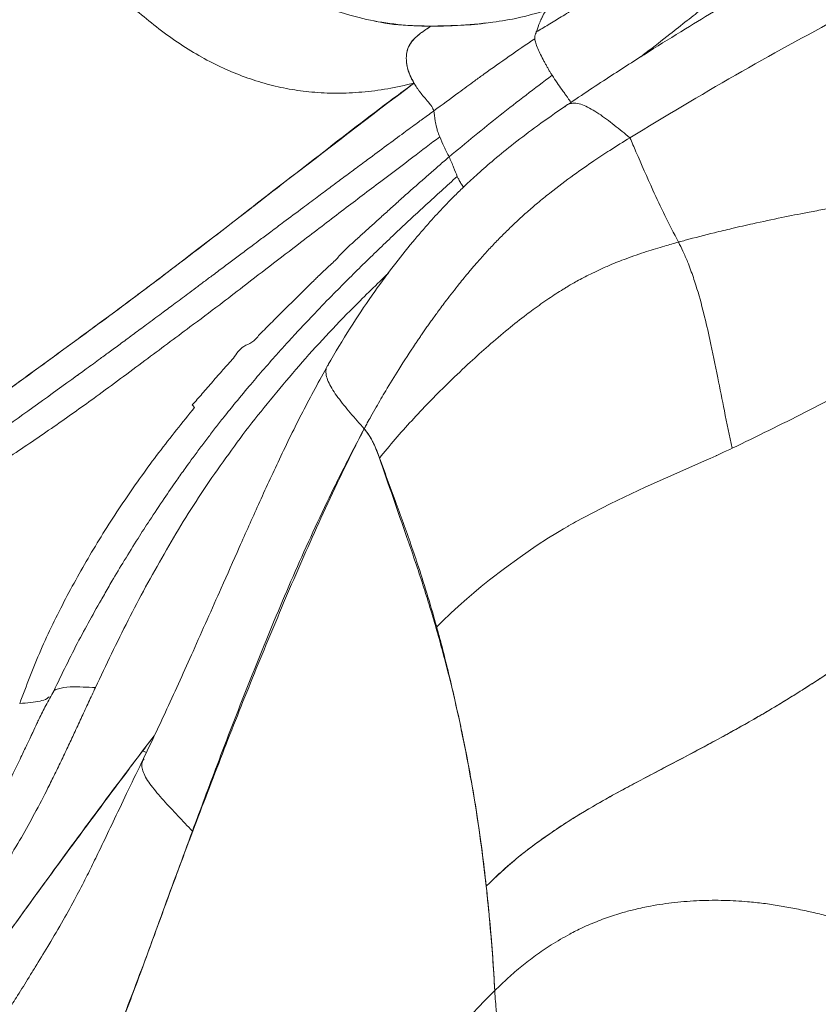
# Model space of a CAD drawing. Units: millimetres. Extents: x 0 to 420, y 0 to 297.
# Drawn here: x 311 to 320, y 227 to 238 of the extents above; entities that cross this region are included whole.
import ezdxf

# ---------------------------------------------------------------- set-up
doc = ezdxf.new("R2010")
doc.units = ezdxf.units.MM
doc.linetypes.add('SLD-Continua', pattern=[0])

msp = doc.modelspace()

# ---------------------------------------------------------------- linework, layer by layer
at = {"color": 7, "linetype": 'SLD-Continua', "lineweight": 18}
for p, q in [((315.17349, 238.19498), (315.17348, 238.19507)), ((314.96329, 237.53778), (314.9842, 237.54312)), ((314.01195, 234.36412), (314.00798, 234.35901)), ((314.41702, 233.63919), (314.41703, 233.63919)), ((311.44822, 231.71448), (311.47721, 231.76508)), ((310.73884, 230.35598), (310.7529, 230.38549)), ((312.04208, 230.1649), (311.91029, 229.99409)), ((310.83603, 227.77896), (310.84942, 227.8009)), ((315.89367, 227.28214), (315.83298, 227.22186))]:
    msp.add_line(p, q, dxfattribs=at)
at = {"color": 8, "linetype": 'SLD-Continua', "lineweight": 18}
msp.add_line((311.91029, 229.99409), (311.95284, 229.97625), dxfattribs=at)
at = {"color": 7, "linetype": 'SLD-Continua', "lineweight": 18, "flags": 128}
msp.add_lwpolyline([(318.58012, 233.41871), (318.58011, 233.4187), (318.5801, 233.4187), (318.5801, 233.4187), (318.5801, 233.4187), (318.5801, 233.4187), (318.5801, 233.4187), (318.58011, 233.4187), (318.58011, 233.4187), (318.58011, 233.4187), (318.58011, 233.4187), (318.58011, 233.4187), (318.55277, 233.40594), (318.51404, 233.38778), (318.48186, 233.37283), (318.46087, 233.36317), (318.43055, 233.34927), (318.40584, 233.33796), (318.40053, 233.33553), (318.39801, 233.33438), (318.3977, 233.33424), (318.39755, 233.33417), (318.39752, 233.33416), (318.36304, 233.31855), (318.33057, 233.30392), (318.30015, 233.29027), (318.0564, 233.18219), (317.59428, 232.97647), (317.20013, 232.79022), (316.80772, 232.58459), (316.80769, 232.58457), (316.80769, 232.58457), (316.80769, 232.58457), (316.80769, 232.58457), (316.80769, 232.58457), (316.80771, 232.58458), (316.80771, 232.58458), (316.78595, 232.5723), (316.75441, 232.55432), (316.72953, 232.53996), (316.7247, 232.53714), (316.72249, 232.53585), (316.72144, 232.53524), (316.72093, 232.53494), (316.7208, 232.53487), (316.72077, 232.53485), (316.72076, 232.53485), (316.72076, 232.53484), (316.72076, 232.53484), (316.72073, 232.53482), (316.66994, 232.50509), (316.62429, 232.47787), (316.58379, 232.45334), (316.5029, 232.40321), (316.36213, 232.31233), (316.17966, 232.18761), (316.00318, 232.05922), (315.83429, 231.92887), (315.74198, 231.85447), (315.65548, 231.7827), (315.57713, 231.71568), (315.48203, 231.63149), (315.39782, 231.55409), (315.30217, 231.46241), (315.23669, 231.39699)], dxfattribs=at)
at = {"color": 7, "linetype": 'SLD-Continua', "lineweight": 18}
for points, knots in [([(316.37706, 246.95749), (316.22087, 246.87998), (315.90847, 246.72495), (315.44594, 246.44749), (314.98972, 246.14012), (314.54865, 245.8028), (314.13065, 245.4412), (313.73435, 245.05221), (313.36311, 244.63247), (313.04343, 244.21001), (312.77738, 243.79832), (312.55699, 243.39863), (312.36963, 242.98677), (312.22673, 242.58617), (312.12755, 242.20577), (312.06641, 241.84407), (312.04158, 241.48434), (312.05144, 241.14297), (312.0898, 240.82529), (312.15151, 240.52915), (312.23737, 240.24354), (312.35176, 239.95699), (312.49679, 239.67531), (312.67654, 239.40077), (312.88448, 239.14847), (313.12252, 238.91797), (313.38873, 238.71402), (313.68517, 238.53733), (314.00789, 238.39297), (314.34943, 238.28621), (314.70368, 238.21825), (315.07108, 238.19023), (315.45981, 238.19626), (315.83077, 238.22979), (316.17059, 238.28504), (316.37118, 238.34215), (316.47185, 238.37081)], [0, 0, 0, 0, 0.03428386, 0.06857129, 0.1038465, 0.13911927, 0.17342624, 0.20772742, 0.24337622, 0.27902142, 0.30851345, 0.33800369, 0.3685818, 0.3991564, 0.42534021, 0.45152175, 0.47862858, 0.50574015, 0.5298495, 0.55396059, 0.57858486, 0.60321013, 0.63134144, 0.65947273, 0.68832694, 0.71718129, 0.74700685, 0.77683201, 0.80755848, 0.83828199, 0.86738569, 0.89648528, 0.92659599, 0.95670347, 0.9782705, 1, 1, 1, 1]), ([(314.98005, 237.55013), (314.88069, 237.52733), (314.68208, 237.48174), (314.38975, 237.44488), (314.10256, 237.43179), (313.82809, 237.4445), (313.56535, 237.48026), (313.3132, 237.53719), (313.06433, 237.61631), (312.81765, 237.71817), (312.57289, 237.84324), (312.32977, 237.99196), (312.09478, 238.15989), (311.90598, 238.31395), (311.77434, 238.43087), (311.69253, 238.50692), (311.62543, 238.57174), (311.55984, 238.63769), (311.43502, 238.76853), (311.26033, 238.97194), (311.05505, 239.26493), (310.88168, 239.5811), (310.74723, 239.92548), (310.65249, 240.297), (310.59639, 240.68936), (310.57654, 241.09822), (310.58991, 241.5191), (310.63461, 241.94874), (310.70913, 242.38177), (310.81474, 242.81289), (310.95212, 243.23973), (311.12102, 243.65685), (311.32451, 244.0647), (311.55896, 244.46), (311.82427, 244.84721), (312.1172, 245.22906), (312.33061, 245.47662), (312.43924, 245.60264)], [0, 0, 0, 0, 0.0252109, 0.05039933, 0.07574998, 0.1014434, 0.12560739, 0.15040804, 0.17596218, 0.20237591, 0.23005463, 0.25884585, 0.28882626, 0.31781004, 0.33275295, 0.34206487, 0.35150942, 0.36084537, 0.37001719, 0.40572414, 0.44065344, 0.47501833, 0.50951164, 0.54427277, 0.57936814, 0.61431784, 0.64971372, 0.68538791, 0.72092278, 0.75622905, 0.79108264, 0.82588101, 0.85980666, 0.8943002, 0.92857944, 0.96364436, 1, 1, 1, 1]), ([(321.23888, 240.06881), (321.10137, 239.98504), (320.83876, 239.82506), (320.47034, 239.60419), (320.15779, 239.41821), (319.91125, 239.27231), (319.73135, 239.16613), (319.61775, 239.09918), (319.54283, 239.05506), (319.47573, 239.01554), (319.36742, 238.95176), (319.20716, 238.85732), (318.98611, 238.72669), (318.71649, 238.56643), (318.39884, 238.37584), (318.03395, 238.15382), (317.62317, 237.89841), (317.16758, 237.60791), (316.85274, 237.39697), (316.68744, 237.28621)], [0, 0, 0, 0, 0.09156211, 0.17485559, 0.24362067, 0.29780998, 0.33738829, 0.36233114, 0.37289346, 0.38726329, 0.40629993, 0.4436139, 0.49144946, 0.54981762, 0.61872815, 0.69818969, 0.7882106, 0.88880446, 1, 1, 1, 1]), ([(322.2305, 239.61103), (322.02822, 239.49891), (321.75434, 239.34711), (320.94728, 238.90824), (319.94245, 238.37353), (318.61348, 237.64987), (317.81999, 237.17162), (317.42287, 236.93226)], [0, 0, 0, 0, 0.1249022, 0.16911337, 0.49995902, 0.74974158, 1, 1, 1, 1]), ([(316.36421, 238.12943), (316.36559, 238.13349), (316.37702, 238.16712), (316.3917, 238.21392), (316.41258, 238.25893), (316.41849, 238.27156), (316.42011, 238.27499), (316.4206, 238.27604), (316.42382, 238.28282), (316.42905, 238.29358), (316.43452, 238.30484), (316.43735, 238.31061), (316.44947, 238.33548), (316.4608, 238.35339), (316.47183, 238.37083)], [0, 0, 0, 0, 0.048769816, 0.403367967, 0.510029677, 0.538724096, 0.546871937, 0.549393411, 0.550879363, 0.625024855, 0.676145392, 0.691267376, 0.699410172, 1, 1, 1, 1]), ([(315.17348, 238.19507), (315.10271, 238.19631), (314.89026, 238.20002), (314.67183, 238.21855), (314.53369, 238.25371), (314.52435, 238.25609)], [0, 0, 0, 0, 0.31773134, 0.95387097, 1, 1, 1, 1]), ([(315.79515, 238.2306), (315.79042, 238.22978), (315.68079, 238.21077), (315.47129, 238.20269), (315.2729, 238.19762), (315.17348, 238.19508)], [0, 0, 0, 0, 0.02200611, 0.509862, 1, 1, 1, 1]), ([(315.17348, 238.19508), (315.1334, 238.16928), (315.06659, 238.12628), (314.9747, 238.049), (314.91781, 237.9712), (314.89208, 237.87977), (314.89208, 237.77615), (314.92014, 237.6559), (314.96288, 237.58073), (314.98425, 237.54315)], [0, 0, 0, 0, 0.207367978, 0.345744313, 0.483604843, 0.594539524, 0.705639877, 0.852814488, 1, 1, 1, 1]), ([(314.98005, 237.55013), (314.95157, 237.60547), (314.90873, 237.68871), (314.89081, 237.81051), (314.89513, 237.90226), (314.92749, 237.98569), (314.98981, 238.06483), (315.07932, 238.13374), (315.14208, 238.17462), (315.17348, 238.19507)], [0, 0, 0, 0, 0.21018113, 0.31611482, 0.42190509, 0.54384259, 0.66617903, 0.83300537, 1, 1, 1, 1]), ([(316.36421, 238.12943), (316.36323, 238.1261), (316.35909, 238.11213), (316.35211, 238.09673), (316.34621, 238.07721), (316.34644, 238.06109), (316.34656, 238.05281)], [0, 0, 0, 0, 0.11218853, 0.47115969, 0.72846345, 1, 1, 1, 1]), ([(316.34656, 238.05281), (316.15375, 237.92066), (315.92639, 237.76484), (315.64183, 237.55704), (315.4532, 237.41841), (315.29823, 237.30475), (315.20387, 237.23553)], [0, 0, 0, 0, 0.50141752, 0.59125384, 0.75109184, 1, 1, 1, 1]), ([(316.5429, 237.63843), (316.53694, 237.64792), (316.52485, 237.66714), (316.50651, 237.6981), (316.48792, 237.7305), (316.46925, 237.76404), (316.42958, 237.83717), (316.38609, 237.92276), (316.35344, 238.00779), (316.34889, 238.03761), (316.34656, 238.05281)], [0, 0, 0, 0, 0.065948208, 0.133553848, 0.202670385, 0.273140333, 0.344812622, 0.662266947, 0.827936187, 1, 1, 1, 1]), ([(309.23334, 233.23829), (309.304, 233.29046), (309.65727, 233.55131), (310.58325, 234.22145), (311.94367, 235.20702), (313.48567, 236.41111), (314.48187, 237.17042), (314.98005, 237.55013)], [0, 0, 0, 0, 0.036840871, 0.184206851, 0.478949536, 0.739431891, 1, 1, 1, 1]), ([(314.96329, 237.53777), (314.89216, 237.48493), (314.53647, 237.22073), (313.90608, 236.73217), (313.06733, 236.08181), (312.36838, 235.54074), (311.66314, 235.01021), (310.95017, 234.48818), (310.23558, 233.96666), (309.6589, 233.55683), (309.37519, 233.34446), (309.23334, 233.23829)], [0, 0, 0, 0, 0.0369606, 0.18480872, 0.33265221, 0.4804944, 0.55441748, 0.70225964, 0.851121, 0.92556584, 1, 1, 1, 1]), ([(315.03424, 237.4672), (315.0342, 237.46725), (315.03388, 237.4677), (315.03277, 237.46924), (315.02868, 237.47495), (315.02485, 237.48039), (315.02173, 237.48491), (315.02143, 237.48535), (315.02035, 237.48692), (315.0163, 237.49286), (315.00419, 237.51102), (314.99264, 237.52956), (314.9842, 237.54312)], [0, 0, 0, 0, 0.002175865, 0.019491222, 0.067719844, 0.249992608, 0.250651061, 0.255402975, 0.268215492, 0.316021107, 0.500001128, 1, 1, 1, 1]), ([(315.37722, 236.71514), (315.56857, 236.87393), (315.95145, 237.19167), (316.34569, 237.48946), (316.5429, 237.63843)], [0, 0, 0, 0, 0.499754776, 1, 1, 1, 1]), ([(315.20387, 237.23553), (315.19763, 237.2516), (315.18826, 237.27572), (315.16592, 237.30701), (315.15263, 237.32387), (315.14536, 237.33268), (315.14339, 237.33505), (315.14281, 237.33574), (315.12751, 237.35404), (315.09742, 237.38757), (315.06007, 237.43264), (315.04082, 237.45822), (315.03596, 237.46485), (315.0347, 237.46656), (315.03437, 237.46702), (315.03428, 237.46715), (315.03425, 237.46719), (315.03424, 237.4672)], [0, 0, 0, 0, 0.2525919, 0.37908527, 0.47143084, 0.49565029, 0.50228824, 0.50424076, 0.50528264, 0.75524124, 0.93833032, 0.98410112, 0.99576885, 0.99881299, 0.99963857, 0.9998773, 1, 1, 1, 1]), ([(316.68635, 237.28532), (316.58306, 237.21364), (316.39044, 237.07997), (316.12323, 236.87854), (315.89778, 236.69587), (315.71224, 236.53425), (315.5645, 236.39728), (315.43918, 236.27488), (315.30698, 236.13991), (315.14663, 235.96636), (314.95226, 235.7397), (314.73294, 235.46333), (314.49524, 235.13743), (314.2462, 234.76709), (314.09051, 234.50244), (314.00971, 234.3651)], [0, 0, 0, 0, 0.098759772, 0.184156715, 0.257226282, 0.318538922, 0.368271157, 0.406824366, 0.447976779, 0.507757119, 0.580885285, 0.667630759, 0.767621378, 0.87940659, 1, 1, 1, 1]), ([(315.27133, 236.9422), (315.26298, 236.96374), (315.24818, 237.00191), (315.23085, 237.06172), (315.21439, 237.15022), (315.20815, 237.20081), (315.20387, 237.23553)], [0, 0, 0, 0, 0.164231122, 0.291062564, 0.513451106, 1, 1, 1, 1]), ([(315.27133, 236.94219), (315.16932, 236.86501), (314.9468, 236.69664), (314.5851, 236.42317), (314.17663, 236.11323), (313.65673, 235.71604), (313.18855, 235.35661), (312.75891, 235.0231), (312.38794, 234.74839), (311.92292, 234.40082), (311.42261, 234.02891), (310.92666, 233.67371), (310.46099, 233.35762), (309.97646, 233.04419), (309.65501, 232.84349), (309.48788, 232.73914)], [0, 0, 0, 0, 0.05348544, 0.11666527, 0.18953735, 0.26784556, 0.39025594, 0.43653861, 0.49534218, 0.58402919, 0.68004005, 0.7566275, 0.84002143, 0.91682473, 1, 1, 1, 1]), ([(317.42287, 236.93226), (317.3474, 236.885), (317.21156, 236.79992), (317.0002, 236.66057), (316.77212, 236.50224), (316.55918, 236.3418), (316.38373, 236.19855), (316.2662, 236.09733), (316.168, 236.00866), (316.07178, 235.91819), (315.99044, 235.83828), (315.90137, 235.74739), (315.81814, 235.65926), (315.73955, 235.5721), (315.6687, 235.49113), (315.59043, 235.39931), (315.47841, 235.2625), (315.35966, 235.11002), (315.2673, 234.98603), (315.21068, 234.90818), (315.17628, 234.86029), (315.14325, 234.81377), (315.11158, 234.76866), (315.08125, 234.725), (315.05224, 234.68282), (315.02455, 234.64215), (314.9412, 234.51863), (314.81764, 234.32843), (314.67055, 234.08824), (314.56725, 233.91113), (314.49862, 233.78923), (314.45717, 233.71388), (314.43293, 233.6691), (314.42166, 233.6481), (314.41835, 233.64194), (314.41733, 233.64002), (314.41697, 233.63935)], [0, 0, 0, 0, 0.06245288, 0.11240949, 0.17568368, 0.25314312, 0.29256549, 0.32678139, 0.35581068, 0.37960602, 0.41329319, 0.43016262, 0.46235517, 0.49190466, 0.50611229, 0.53193039, 0.56988311, 0.62037566, 0.65692126, 0.67009203, 0.68286512, 0.69523437, 0.70719436, 0.71874044, 0.72986864, 0.74057564, 0.75085866, 0.82722964, 0.88933375, 0.93721146, 0.96403277, 0.98331293, 0.99525441, 0.99852081, 0.99948613, 1, 1, 1, 1]), ([(315.37722, 236.71514), (315.3578, 236.75337), (315.31897, 236.82982), (315.28721, 236.90474), (315.27133, 236.9422)], [0, 0, 0, 0, 0.500033101, 1, 1, 1, 1]), ([(317.42287, 236.93226), (317.44571, 236.87954), (317.53095, 236.68278), (317.65678, 236.3916), (317.81617, 236.05157), (317.92023, 235.85124), (317.97249, 235.75064)], [0, 0, 0, 0, 0.136707305, 0.510183009, 0.754019733, 1, 1, 1, 1]), ([(312.47164, 233.90784), (312.50953, 233.95086), (312.58718, 234.03902), (312.7023, 234.17197), (312.81834, 234.30829), (312.94027, 234.43249), (313.02604, 234.57436), (313.15673, 234.60818), (313.22642, 234.70274), (313.30563, 234.77703), (313.37743, 234.8506), (313.44963, 234.92253), (313.55761, 235.03039), (313.6522, 235.12408), (313.73352, 235.20421), (313.76571, 235.23587), (313.80655, 235.27599), (313.84255, 235.31131), (313.87085, 235.33904), (313.91479, 235.38176), (313.9906, 235.45469), (314.09892, 235.54905), (314.18529, 235.65604), (314.2877, 235.74251), (314.38973, 235.83734), (314.49726, 235.93427), (314.60478, 236.0308), (314.70924, 236.12677), (314.82007, 236.22554), (314.93027, 236.32521), (315.04416, 236.42481), (315.15411, 236.52103), (315.26518, 236.61818), (315.33987, 236.68281), (315.37723, 236.71514)], [0, 0, 0, 0, 0.04265301, 0.08741867, 0.13120486, 0.17520512, 0.21878589, 0.24528778, 0.27559185, 0.30113504, 0.32634438, 0.35134859, 0.37649201, 0.43908962, 0.44970287, 0.46081885, 0.47243765, 0.49198438, 0.49807121, 0.50170015, 0.53723806, 0.57580949, 0.60737478, 0.63885362, 0.67440619, 0.71035186, 0.74576263, 0.78115864, 0.81510758, 0.85544778, 0.89091588, 0.92694338, 0.96346133, 1, 1, 1, 1]), ([(315.46997, 236.4944), (315.45727, 236.52657), (315.43285, 236.58838), (315.39526, 236.67405), (315.37722, 236.71514)], [0, 0, 0, 0, 0.52035723, 1, 1, 1, 1]), ([(317.97249, 235.75064), (317.97533, 235.75142), (318.00087, 235.75848), (318.13616, 235.79554), (318.33497, 235.84697), (318.59041, 235.90856), (318.8442, 235.96638), (319.12829, 236.02669), (319.39114, 236.07881), (319.61279, 236.12083), (319.84519, 236.16355), (320.04613, 236.19919), (320.20538, 236.22696), (320.28312, 236.24043), (320.36084, 236.25383), (320.43856, 236.26718), (320.51625, 236.28049), (320.59394, 236.29377), (320.66494, 236.30591), (320.73598, 236.31803), (320.81691, 236.33182), (320.92426, 236.35016), (321.06113, 236.37367), (321.23955, 236.40462), (321.43748, 236.43962), (321.65739, 236.47956), (321.86524, 236.51921), (322.08629, 236.56337), (322.2297, 236.59355), (322.30793, 236.61002)], [0, 0, 0, 0, 0.001997128, 0.017995137, 0.095274942, 0.141568124, 0.196752017, 0.272440477, 0.339300044, 0.379187112, 0.42597373, 0.500057882, 0.517927669, 0.535787457, 0.553636975, 0.571475973, 0.589304231, 0.607121558, 0.624927796, 0.638141876, 0.655965678, 0.68055823, 0.711901668, 0.749973998, 0.8030674, 0.84777529, 0.900980078, 0.945976705, 1, 1, 1, 1]), ([(314.59071, 233.30764), (314.59142, 233.30853), (314.59798, 233.31669), (314.66204, 233.39691), (314.78787, 233.54635), (314.9769, 233.75683), (315.17399, 233.96442), (315.38649, 234.17645), (315.60309, 234.38166), (315.82457, 234.58095), (316.03652, 234.76122), (316.20716, 234.89676), (316.33257, 234.99063), (316.41632, 235.05115), (316.50193, 235.11046), (316.58567, 235.16588), (316.65421, 235.20919), (316.71277, 235.24482), (316.76475, 235.27546), (316.82672, 235.31063), (316.89879, 235.34967), (316.98123, 235.39194), (317.08113, 235.43993), (317.21432, 235.49898), (317.39394, 235.57016), (317.60045, 235.64121), (317.79879, 235.70196), (317.91976, 235.73586), (317.97249, 235.75064)], [0, 0, 0, 0, 0.00087919, 0.00805885, 0.07873591, 0.14845669, 0.21804261, 0.28846241, 0.36612057, 0.43216988, 0.5002326, 0.56207393, 0.58415736, 0.60878453, 0.63340253, 0.65578563, 0.67763173, 0.68885602, 0.7026045, 0.71881408, 0.73743951, 0.75846804, 0.78193534, 0.81297062, 0.85783374, 0.91391229, 0.96247148, 1, 1, 1, 1]), ([(317.9725, 235.75063), (317.98959, 235.71719), (318.02551, 235.64691), (318.07088, 235.54069), (318.1201, 235.41259), (318.18474, 235.22123), (318.25787, 234.95613), (318.33919, 234.60474), (318.41447, 234.23669), (318.4934, 233.8254), (318.55, 233.55996), (318.58012, 233.41871)], [0, 0, 0, 0, 0.05628592, 0.11827523, 0.16154922, 0.24176909, 0.38058311, 0.50198133, 0.67734978, 0.82831024, 1, 1, 1, 1]), ([(318.58012, 233.41871), (318.85675, 233.55257), (319.40933, 233.81994), (320.22023, 234.2561), (321.01761, 234.7069), (321.54922, 235.00489), (321.81464, 235.15367)], [0, 0, 0, 0, 0.25080975, 0.50099182, 0.75085691, 1, 1, 1, 1]), ([(311.27246, 234.31692), (310.97926, 234.10399), (310.36816, 233.66018), (309.74612, 233.23036), (309.42253, 233.00677)], [0, 0, 0, 0, 0.47980063, 1, 1, 1, 1]), ([(311.27275, 234.31652), (311.24814, 234.29849), (311.21143, 234.27161), (311.17456, 234.24491), (311.16241, 234.23611)], [0, 0, 0, 0, 0.67064408, 1, 1, 1, 1]), ([(314.00676, 234.3597), (313.90956, 234.18272), (313.71402, 233.82667), (313.45876, 233.30133), (313.22354, 232.7914), (313.00795, 232.30627), (312.76211, 231.7525), (312.48983, 231.14114), (312.20003, 230.49267), (312.00932, 230.0937), (311.92029, 229.90746)], [0, 0, 0, 0, 0.1184797, 0.23835987, 0.35326489, 0.462646, 0.56607314, 0.72601232, 0.87209754, 1, 1, 1, 1]), ([(310.51939, 230.53088), (310.59572, 230.73288), (310.74822, 231.13643), (311.03281, 231.71511), (311.35018, 232.28301), (311.70333, 232.83373), (312.08478, 233.36832), (312.36047, 233.71004), (312.49678, 233.87899)], [0, 0, 0, 0, 0.16823363, 0.33609974, 0.50194786, 0.67161105, 0.8376342, 1, 1, 1, 1]), ([(312.49677, 233.879), (312.49257, 233.88381), (312.48418, 233.89345), (312.47582, 233.90304), (312.47164, 233.90784)], [0, 0, 0, 0, 0.500078234, 1, 1, 1, 1]), ([(313.1102, 233.66239), (312.93715, 233.42712), (312.59122, 232.95681), (312.14468, 232.22181), (311.73866, 231.47373), (311.49726, 230.96591), (311.37626, 230.71138)], [0, 0, 0, 0, 0.249393791, 0.498534596, 0.748652037, 1, 1, 1, 1]), ([(314.41697, 233.63935), (314.37766, 233.56505), (314.25966, 233.342), (314.07315, 232.97042), (313.86104, 232.5251), (313.65992, 232.08019), (313.46777, 231.63517), (313.22101, 231.04056), (312.98466, 230.44168), (312.71745, 229.74184), (312.56642, 229.33663), (312.47321, 229.08658)], [0, 0, 0, 0, 0.04943963, 0.14840175, 0.24737298, 0.34625454, 0.44513191, 0.54400664, 0.74176265, 0.84063989, 1, 1, 1, 1]), ([(314.41702, 233.63919), (314.37862, 233.56435), (314.26339, 233.33981), (314.08181, 232.96522), (313.81365, 232.38089), (313.50212, 231.66695), (313.15088, 230.8202), (312.81192, 229.96554), (312.58836, 229.37795), (312.4765, 229.08395)], [0, 0, 0, 0, 0.049321427, 0.147980737, 0.246794418, 0.43493545, 0.623272028, 0.811507023, 1, 1, 1, 1]), ([(314.41697, 233.63935), (314.43667, 233.61467), (314.47603, 233.56534), (314.53559, 233.4546), (314.56947, 233.36426), (314.59071, 233.30764)], [0, 0, 0, 0, 0.272008819, 0.543674429, 1, 1, 1, 1]), ([(314.58972, 233.30654), (314.57567, 233.34557), (314.54635, 233.42701), (314.4904, 233.54231), (314.44171, 233.6066), (314.41702, 233.63919)], [0, 0, 0, 0, 0.31210875, 0.65125409, 1, 1, 1, 1]), ([(315.79705, 228.46294), (315.79892, 228.4648), (315.80824, 228.47414), (315.84767, 228.51325), (315.94757, 228.60911), (316.17507, 228.81018), (316.50315, 229.05624), (316.90684, 229.31147), (317.23117, 229.49494), (317.46427, 229.62008), (317.59829, 229.69118), (317.80052, 229.79783), (318.10747, 229.95826), (318.51816, 230.17846), (318.926, 230.40843), (319.22699, 230.59053), (319.40838, 230.70558), (319.46585, 230.74253), (319.50681, 230.76907), (319.56404, 230.80639), (319.62914, 230.84951), (319.74268, 230.92551), (320.08099, 231.15713), (320.59241, 231.53744), (321.22322, 232.0363), (321.79766, 232.50078), (322.37336, 232.96359), (322.7617, 233.26872), (322.95586, 233.42127)], [0, 0, 0, 0, 0.0010554, 0.005277, 0.02216499, 0.05595292, 0.12363169, 0.1760807, 0.22854496, 0.25464608, 0.26769497, 0.28074372, 0.33296421, 0.38525754, 0.43755399, 0.48976486, 0.50281349, 0.50933771, 0.51259981, 0.51912402, 0.53217267, 0.53869687, 0.56479521, 0.6692442, 0.75193125, 0.83462641, 0.91732132, 1, 1, 1, 1]), ([(322.95584, 233.42129), (322.88583, 233.36646), (322.53577, 233.09224), (322.05059, 232.70475), (321.45267, 232.22206), (320.94535, 231.81447), (320.38291, 231.37941), (319.89534, 231.02561), (319.59063, 230.82463), (319.48429, 230.75449)], [0, 0, 0, 0, 0.06083084, 0.30419452, 0.42585219, 0.58827494, 0.7506957, 0.91299215, 1, 1, 1, 1]), ([(315.22759, 231.39359), (315.20255, 231.47883), (315.12743, 231.73454), (315.01608, 232.0734), (314.87809, 232.47687), (314.74113, 232.86444), (314.64042, 233.1585), (314.58972, 233.30654)], [0, 0, 0, 0, 0.131342584, 0.394006142, 0.525322147, 0.761039471, 1, 1, 1, 1]), ([(314.59071, 233.30764), (314.61965, 233.22859), (314.67751, 233.07053), (314.76826, 232.82558), (314.88839, 232.49541), (315.01409, 232.1324), (315.14002, 231.73831), (315.20445, 231.5108), (315.23669, 231.39699)], [0, 0, 0, 0, 0.13015745, 0.26026824, 0.39112227, 0.6513207, 0.82558458, 1, 1, 1, 1]), ([(311.47709, 231.76516), (311.37926, 231.5925), (311.17523, 231.23241), (310.99734, 230.86346), (310.90475, 230.67142)], [0, 0, 0, 0, 0.47948493, 1, 1, 1, 1]), ([(315.22759, 231.39359), (315.25136, 231.30912), (315.32272, 231.05553), (315.42885, 230.63281), (315.5352, 230.15201), (315.62254, 229.69916), (315.69356, 229.27468), (315.7533, 228.85933), (315.78291, 228.59564), (315.79776, 228.46341)], [0, 0, 0, 0, 0.0815465, 0.24478985, 0.40960605, 0.55490285, 0.70113042, 0.8501203, 1, 1, 1, 1]), ([(315.23669, 231.39699), (315.23752, 231.39396), (315.24168, 231.37879), (315.25904, 231.31509), (315.3271, 231.06007), (315.43363, 230.62396), (315.55478, 230.05352), (315.65553, 229.50014), (315.7386, 228.96488), (315.7775, 228.6308), (315.79705, 228.46294)], [0, 0, 0, 0, 0.00291703, 0.01458521, 0.06126259, 0.24825973, 0.43523164, 0.62217935, 0.81015591, 1, 1, 1, 1]), ([(319.48429, 230.75449), (319.40921, 230.70651), (319.18395, 230.56253), (318.8, 230.33521), (318.33243, 230.07716), (317.86272, 229.83029), (317.39512, 229.58524), (316.93979, 229.33246), (316.51401, 229.0633), (316.12679, 228.77555), (315.90741, 228.56755), (315.79706, 228.46293)], [0, 0, 0, 0, 0.05830568, 0.17495543, 0.29202388, 0.40899739, 0.52593956, 0.64599818, 0.76599897, 0.88229873, 1, 1, 1, 1]), ([(311.37626, 230.71138), (311.35047, 230.65576), (311.29951, 230.54585), (311.2232, 230.3804), (311.14799, 230.21794), (311.07254, 230.05639), (310.9965, 229.89587), (310.91891, 229.7354), (310.81754, 229.53098), (310.69323, 229.29095), (310.53703, 229.0091), (310.37274, 228.73606), (310.17263, 228.43309), (309.93219, 228.10999), (309.6429, 227.77023), (309.3296, 227.44954), (308.99458, 227.15441), (308.6416, 226.88662), (308.3921, 226.73834), (308.26806, 226.66462)], [0, 0, 0, 0, 0.036872797, 0.072863797, 0.109468163, 0.144247261, 0.179540078, 0.215404159, 0.250152116, 0.314539146, 0.374228648, 0.437747855, 0.49823342, 0.581652134, 0.66567734, 0.74946384, 0.833637965, 0.917290669, 1, 1, 1, 1]), ([(310.90489, 230.67153), (310.87411, 230.61707), (310.81559, 230.51356), (310.76368, 230.40657), (310.73908, 230.35586)], [0, 0, 0, 0, 0.52604342, 1, 1, 1, 1]), ([(306.98419, 222.84126), (307.03129, 222.90869), (307.2669, 223.24599), (307.59097, 223.73483), (308.05222, 224.44777), (308.51391, 225.17314), (309.08197, 226.05032), (309.57645, 226.77757), (309.98047, 227.35636), (310.28731, 227.78902), (310.90861, 228.65079), (311.4896, 229.44629), (311.98179, 230.08594), (312.04134, 230.16333)], [0, 0, 0, 0, 0.02931035, 0.14661088, 0.20523501, 0.3226692, 0.44009561, 0.55736886, 0.61598987, 0.67461, 0.73322944, 0.96772329, 1, 1, 1, 1]), ([(311.91029, 229.99409), (311.85708, 229.92318), (311.591, 229.56866), (311.11315, 228.9267), (310.48312, 228.06455), (309.86353, 227.19337), (309.25862, 226.3147), (308.8739, 225.72541), (308.68155, 225.43079)], [0, 0, 0, 0, 0.04731915, 0.23659674, 0.42703163, 0.61744658, 0.80874228, 1, 1, 1, 1]), ([(311.91981, 229.90565), (311.86244, 229.78767), (311.75307, 229.5628), (311.60247, 229.24573), (311.47604, 228.98112), (311.36784, 228.75651), (311.26467, 228.54802), (311.14858, 228.32477), (311.01013, 228.07157), (310.9042, 227.89345), (310.84923, 227.80101)], [0, 0, 0, 0, 0.165339882, 0.315147328, 0.435548879, 0.52676312, 0.615700917, 0.726280182, 0.857961176, 1, 1, 1, 1]), ([(310.3626, 224.31502), (310.41135, 224.38871), (310.55789, 224.61019), (310.78369, 224.99026), (311.05398, 225.49658), (311.3169, 226.05342), (311.5718, 226.65699), (311.78752, 227.21392), (311.97511, 227.72128), (312.19547, 228.33218), (312.36208, 228.78471), (312.47322, 229.08658)], [0, 0, 0, 0, 0.04918598, 0.14784296, 0.2465188, 0.37104655, 0.4957306, 0.62036781, 0.71519275, 0.81001469, 1, 1, 1, 1]), ([(312.4765, 229.08395), (312.4473, 229.0062), (312.30127, 228.61742), (312.05104, 227.92867), (311.70992, 227.01314), (311.38008, 226.20616), (311.0491, 225.49983), (310.73115, 224.89498), (310.48537, 224.50814), (310.36264, 224.31496)], [0, 0, 0, 0, 0.04913895, 0.24571028, 0.43158734, 0.61735968, 0.74491573, 0.87261677, 1, 1, 1, 1]), ([(315.79706, 228.46293), (315.80446, 228.39181), (315.81926, 228.24958), (315.84476, 227.98122), (315.87206, 227.65886), (315.88647, 227.40774), (315.89368, 227.28214)], [0, 0, 0, 0, 0.175568829, 0.351133933, 0.675484908, 1, 1, 1, 1]), ([(315.89271, 227.30112), (315.89261, 227.30322), (315.89208, 227.31374), (315.8913, 227.32846), (315.89018, 227.3495), (315.88926, 227.36634), (315.88808, 227.38738), (315.88712, 227.40422), (315.8859, 227.42526), (315.8849, 227.4421), (315.88363, 227.46316), (315.88259, 227.48), (315.88127, 227.50107), (315.8802, 227.51792), (315.87883, 227.53899), (315.87771, 227.55586), (315.8763, 227.57695), (315.87515, 227.59382), (315.87398, 227.6107), (315.8728, 227.62759), (315.87129, 227.6487), (315.86976, 227.66984), (315.86852, 227.68675), (315.86727, 227.70367), (315.86377, 227.75024), (315.8498, 227.92847), (315.82778, 228.17265), (315.8055, 228.38844), (315.79776, 228.46341)], [0, 0, 0, 0, 0.00550471, 0.02759465, 0.03863962, 0.06072955, 0.07177452, 0.09386446, 0.10490943, 0.12699936, 0.13804433, 0.16013427, 0.17117924, 0.19326918, 0.20431414, 0.22640408, 0.23744905, 0.25953899, 0.27058395, 0.28162892, 0.30371886, 0.3258088, 0.33685377, 0.34789874, 0.36998868, 0.45834886, 0.811832, 1, 1, 1, 1]), ([(318.75327, 228.28773), (318.66612, 228.29361), (318.48829, 228.3056), (318.21219, 228.30246), (317.9791, 228.28535), (317.79313, 228.2615), (317.6442, 228.23689), (317.49319, 228.20494), (317.35787, 228.16939), (317.21917, 228.12708), (317.0652, 228.07217), (316.89559, 227.9993), (316.71639, 227.90949), (316.53851, 227.80563), (316.35873, 227.68294), (316.19619, 227.5574), (316.04184, 227.42518), (315.94329, 227.33004), (315.89367, 227.28214)], [0, 0, 0, 0, 0.08909224, 0.18179204, 0.27493258, 0.31805695, 0.36321641, 0.41990172, 0.464979, 0.49531452, 0.55600476, 0.61738886, 0.66650964, 0.74165482, 0.8081332, 0.86901631, 0.93404995, 1, 1, 1, 1]), ([(321.52763, 227.54741), (321.47842, 227.56352), (321.38318, 227.5947), (321.23111, 227.64559), (321.07678, 227.69739), (320.90442, 227.7546), (320.75535, 227.80314), (320.63283, 227.84217), (320.55778, 227.86582), (320.49409, 227.88572), (320.42015, 227.90853), (320.33072, 227.93582), (320.23784, 227.96379), (320.13247, 227.99518), (319.99122, 228.03638), (319.81645, 228.08507), (319.63314, 228.1328), (319.45975, 228.17433), (319.28702, 228.21134), (319.11133, 228.24338), (318.93395, 228.27001), (318.81347, 228.28183), (318.75327, 228.28773)], [0, 0, 0, 0, 0.0536477, 0.10381665, 0.16534017, 0.22118038, 0.29049658, 0.32654127, 0.35359399, 0.37163752, 0.39544092, 0.43356464, 0.46847699, 0.4962167, 0.54815276, 0.62235502, 0.6869534, 0.7483649, 0.81134985, 0.8743091, 0.93719958, 1, 1, 1, 1]), ([(335.28136, 228.18076), (335.26854, 228.1304), (335.20446, 227.87856), (335.07549, 227.42643), (334.91163, 226.92617), (334.73204, 226.42776), (334.57609, 226.03054), (334.36613, 225.5361), (334.14141, 225.04379), (333.89717, 224.5546), (333.63946, 224.06775), (333.37109, 223.58282), (333.03169, 223.00419), (332.67562, 222.42892), (332.36535, 221.95239), (332.04523, 221.47806), (331.71538, 221.00594), (331.30449, 220.44298), (330.87896, 219.88366), (330.43926, 219.32801), (329.98582, 218.77606), (329.59686, 218.31918), (329.19985, 217.86464), (328.79492, 217.41243), (328.29667, 216.8735), (327.78681, 216.33822), (327.26633, 215.80635), (326.73612, 215.2777), (326.19706, 214.75205), (325.65008, 214.22913), (325.09601, 213.70871), (324.62912, 213.27687), (324.25293, 212.93238), (323.8751, 212.58849), (323.49501, 212.24542), (323.01759, 211.81744), (322.63402, 211.47567), (322.15304, 211.04903), (321.67069, 210.6229), (321.18775, 210.197), (320.79826, 209.85746), (320.4063, 209.51888), (319.91077, 209.0978), (319.30436, 208.59716), (318.68364, 208.10239), (318.04525, 207.61511), (317.38588, 207.13722), (316.8182, 206.74756), (316.23603, 206.36516), (315.639, 205.99035), (315.0213, 205.62686), (314.38769, 205.27273), (313.73898, 204.92773), (312.93897, 204.5277), (312.25624, 204.20536), (311.56293, 203.89076), (310.85952, 203.58367), (310.00167, 203.22589), (309.12886, 202.88033), (308.38714, 202.60479), (307.63368, 202.3402), (307.02107, 202.13795), (306.24246, 201.89879), (305.60913, 201.71892), (304.96497, 201.55265), (304.31293, 201.39681), (303.64836, 201.25861), (302.97139, 201.14287), (302.45756, 201.06841), (301.85386, 200.99828), (301.15814, 200.9406), (300.63312, 200.92944), (300.37064, 200.92386)], [0, 0, 0, 0, 0.00429236, 0.02146305, 0.03863368, 0.04721852, 0.06438908, 0.07297391, 0.0901444, 0.10731486, 0.11589964, 0.13306965, 0.15023963, 0.16740959, 0.18457952, 0.19316427, 0.21033416, 0.22750403, 0.24467388, 0.2618437, 0.27901349, 0.29618327, 0.304768, 0.32193775, 0.33910748, 0.35627716, 0.37344679, 0.39061639, 0.40778594, 0.42495546, 0.44212495, 0.4592944, 0.4678791, 0.47646379, 0.4936332, 0.50221789, 0.51938728, 0.52797196, 0.54514134, 0.56231072, 0.57089541, 0.57948012, 0.59664975, 0.61381957, 0.63098962, 0.64816009, 0.66533083, 0.68250182, 0.69108673, 0.70825813, 0.72542983, 0.73401482, 0.75118642, 0.7683577, 0.78552869, 0.79411354, 0.81128414, 0.82845458, 0.84562544, 0.86279683, 0.87138183, 0.88855423, 0.89713937, 0.91431297, 0.92289837, 0.93148396, 0.94866303, 0.9572494, 0.96584526, 0.97444062, 0.98722161, 1, 1, 1, 1]), ([(312.0855, 222.75011), (312.14204, 222.80753), (312.31177, 222.97992), (312.57306, 223.25965), (312.95749, 223.69508), (313.39373, 224.24346), (313.88, 224.90612), (314.36378, 225.54422), (314.8532, 226.15026), (315.35998, 226.73687), (315.71569, 227.10031), (315.89367, 227.28216)], [0, 0, 0, 0, 0.035865199, 0.107666269, 0.180069082, 0.323508465, 0.467119869, 0.600093497, 0.7331269, 0.866465428, 1, 1, 1, 1]), ([(315.89367, 227.28214), (315.89388, 227.27842), (315.89468, 227.26401), (315.89657, 227.23251), (315.901, 227.16693), (315.90742, 227.08942), (315.91418, 227.02181), (315.91797, 226.98667), (315.92017, 226.967), (315.92171, 226.95362), (315.92252, 226.94677), (315.92253, 226.94664), (315.92259, 226.94615), (315.92281, 226.94429), (315.92367, 226.93697), (315.92716, 226.90789), (315.9324, 226.86687), (315.93951, 226.81541), (315.94645, 226.76807), (315.95509, 226.71288), (315.96573, 226.64963), (315.97723, 226.58644), (315.98903, 226.52597), (316.0004, 226.47095), (316.01251, 226.41551), (316.02541, 226.35967), (316.03911, 226.30345), (316.05365, 226.24691), (316.06426, 226.2077), (316.07258, 226.1778), (316.08301, 226.14094), (316.10584, 226.06413), (316.14576, 225.93976), (316.18255, 225.84239), (316.20388, 225.78594)], [0, 0, 0, 0, 0.008636863, 0.03343834, 0.072567258, 0.157988188, 0.205909257, 0.219507533, 0.23354053, 0.248008121, 0.248017019, 0.248089062, 0.248290939, 0.249057512, 0.252042088, 0.263819282, 0.310633539, 0.338055442, 0.370448472, 0.407809372, 0.450131174, 0.497404918, 0.533062393, 0.568712038, 0.604355803, 0.639998307, 0.675646981, 0.711312208, 0.747007451, 0.749506246, 0.767551582, 0.816291881, 0.893506594, 1, 1, 1, 1])]:
    msp.add_open_spline(points, degree=3, knots=knots, dxfattribs=at)
at = {"color": 8, "linetype": 'SLD-Continua', "lineweight": 18}
for points, knots in [([(320.79769, 240.8575), (320.71119, 240.74556), (320.53651, 240.51951), (320.24847, 240.19321), (319.97001, 239.90226), (319.70338, 239.642), (319.45838, 239.41438), (319.20311, 239.18738), (318.97583, 238.99263), (318.7724, 238.82276), (318.59574, 238.67775), (318.42011, 238.53574), (318.24369, 238.39486), (318.06468, 238.2532), (317.85068, 238.08512), (317.67664, 237.9493), (317.56768, 237.86432), (317.54815, 237.84909)], [0, 0, 0, 0, 0.09585417, 0.19356278, 0.29381524, 0.36760741, 0.44488237, 0.51939039, 0.59806303, 0.64685855, 0.69829402, 0.75237606, 0.79939066, 0.85079814, 0.906603, 0.98326432, 1, 1, 1, 1]), ([(318.34114, 239.53349), (318.29199, 239.49329), (318.21101, 239.42707), (318.06822, 239.31281), (317.90465, 239.1839), (317.7159, 239.0391), (317.51767, 238.89103), (317.32386, 238.75045), (317.13607, 238.61893), (316.96647, 238.50411), (316.80808, 238.40032), (316.65161, 238.30156), (316.50311, 238.21092), (316.40919, 238.15582), (316.36421, 238.12943)], [0, 0, 0, 0, 0.07681257, 0.12656755, 0.22162636, 0.32967996, 0.41640562, 0.52389031, 0.62332757, 0.69930784, 0.77845989, 0.86047644, 0.93317054, 1, 1, 1, 1]), ([(316.5429, 237.63843), (316.56196, 237.60932), (316.60091, 237.54979), (316.64556, 237.48622), (316.67838, 237.44127), (316.7016, 237.40935), (316.72358, 237.37927), (316.7441, 237.34892), (316.7558, 237.33162)], [0, 0, 0, 0, 0.25131758, 0.51385483, 0.68049908, 0.73835857, 0.85081504, 1, 1, 1, 1]), ([(316.68776, 237.28337), (316.69356, 237.28899), (316.71356, 237.30836), (316.75952, 237.32369), (316.82684, 237.32306), (316.92769, 237.29238), (317.0689, 237.21069), (317.24556, 237.07569), (317.36372, 236.98011), (317.42287, 236.93226)], [0, 0, 0, 0, 0.04749956, 0.16386748, 0.27554727, 0.38260337, 0.58938644, 0.79441857, 1, 1, 1, 1]), ([(315.20387, 237.23553), (315.18003, 237.21817), (315.11855, 237.17338), (315.00568, 237.09075), (314.8515, 236.97754), (314.66368, 236.83907), (314.47789, 236.70157), (314.31046, 236.57732), (314.16729, 236.47089), (314.0263, 236.36591), (313.87773, 236.25513), (313.70487, 236.12607), (313.53002, 235.99533), (313.36964, 235.87529), (313.24995, 235.78567), (313.15815, 235.71691), (313.08543, 235.66244), (313.0029, 235.60062), (312.89878, 235.52262), (312.79286, 235.4433), (312.69516, 235.37017), (312.60774, 235.30479), (312.51345, 235.23432), (312.42505, 235.16832), (312.341, 235.10564), (312.24181, 235.03171), (312.11226, 234.93527), (311.96404, 234.8252), (311.81344, 234.71367), (311.67731, 234.61314), (311.5502, 234.51957), (311.41704, 234.42179), (311.32591, 234.3553), (311.27275, 234.31652)], [0, 0, 0, 0, 0.01818827, 0.04691724, 0.08618425, 0.13598629, 0.19051662, 0.22832214, 0.26414023, 0.30012629, 0.33628048, 0.37792371, 0.43252552, 0.47019033, 0.50073184, 0.52415086, 0.54044805, 0.55637559, 0.58729263, 0.62007008, 0.63732759, 0.66193441, 0.68682745, 0.70930715, 0.72937387, 0.75093392, 0.7849112, 0.82801602, 0.8636458, 0.89927168, 0.93125382, 0.9598949, 1, 1, 1, 1]), ([(311.47721, 231.76508), (311.50532, 231.81452), (311.57847, 231.94319), (311.70585, 232.15439), (311.84785, 232.38374), (311.99841, 232.61798), (312.1444, 232.83737), (312.27959, 233.03317), (312.3822, 233.17771), (312.46581, 233.29325), (312.54715, 233.40366), (312.63513, 233.52068), (312.72437, 233.637), (312.82671, 233.76768), (312.95607, 233.92884), (313.10563, 234.10937), (313.26715, 234.29827), (313.40782, 234.45813), (313.54594, 234.61148), (313.68874, 234.76684), (313.86769, 234.95681), (314.05856, 235.15388), (314.24818, 235.3448), (314.42204, 235.51632), (314.59255, 235.68148), (314.78488, 235.86478), (314.95851, 236.02729), (315.13554, 236.19085), (315.29146, 236.33343), (315.41028, 236.44057), (315.46991, 236.49435)], [0, 0, 0, 0, 0.02836065, 0.07381787, 0.12238623, 0.16188936, 0.2111483, 0.25189346, 0.27837742, 0.29768884, 0.32138652, 0.34506859, 0.36873579, 0.39238917, 0.42528419, 0.46837928, 0.50511048, 0.54449013, 0.57030054, 0.60374762, 0.645222, 0.69472991, 0.73438992, 0.77325951, 0.81088027, 0.84724968, 0.89955686, 0.92391931, 0.96181897, 1, 1, 1, 1]), ([(315.46997, 236.4944), (315.47517, 236.48315), (315.48466, 236.46264), (315.50224, 236.42983), (315.51814, 236.40201), (315.53455, 236.37963), (315.53986, 236.37239)], [0, 0, 0, 0, 0.24354914, 0.44427711, 0.8202541, 1, 1, 1, 1]), ([(314.69119, 235.40128), (314.55934, 235.27321), (314.20965, 234.93355), (313.6717, 234.35843), (313.29677, 233.89367), (313.1102, 233.66239)], [0, 0, 0, 0, 0.23317175, 0.61840585, 1, 1, 1, 1]), ([(314.00798, 234.35901), (314.00491, 234.35533), (313.99018, 234.33765), (313.98154, 234.29526), (313.98813, 234.23061), (314.02545, 234.13319), (314.11338, 233.99548), (314.257, 233.8195), (314.36358, 233.69947), (314.41697, 233.63935)], [0, 0, 0, 0, 0.0305286, 0.14647532, 0.25841487, 0.36660882, 0.57771611, 0.7884996, 1, 1, 1, 1]), ([(310.90437, 230.67091), (310.90487, 230.67136), (310.91782, 230.68313), (310.97105, 230.70584), (311.08361, 230.72089), (311.23297, 230.71617), (311.32997, 230.71293), (311.37626, 230.71138)], [0, 0, 0, 0, 0.00629228, 0.16407837, 0.46164067, 0.74306504, 1, 1, 1, 1]), ([(310.51939, 230.53088), (310.56132, 230.53388), (310.64284, 230.53972), (310.74806, 230.5542), (310.81912, 230.57653), (310.84519, 230.59978), (310.85298, 230.60673)], [0, 0, 0, 0, 0.31837934, 0.61918914, 0.88614694, 1, 1, 1, 1]), ([(308.19077, 227.14088), (308.24985, 227.17226), (308.38815, 227.24571), (308.6179, 227.39521), (308.87507, 227.59201), (309.14748, 227.83763), (309.3465, 228.04619), (309.48404, 228.20455), (309.55838, 228.29378), (309.63268, 228.38684), (309.70669, 228.48364), (309.78011, 228.58405), (309.89518, 228.7488), (310.04292, 228.98041), (310.17444, 229.21206), (310.26206, 229.37604), (310.30435, 229.45729), (310.34325, 229.53345), (310.38861, 229.62361), (310.45406, 229.75661), (310.52738, 229.90929), (310.59272, 230.04719), (310.63669, 230.14035), (310.67471, 230.22084), (310.70628, 230.28769), (310.73053, 230.33856), (310.73884, 230.35598)], [0, 0, 0, 0, 0.04813501, 0.11267027, 0.19401492, 0.2756394, 0.36937045, 0.39587387, 0.42315148, 0.45117823, 0.4799233, 0.50934988, 0.5394147, 0.62290369, 0.70600922, 0.73215047, 0.75832599, 0.77292587, 0.79476341, 0.83232322, 0.88191192, 0.91971927, 0.94518529, 0.95819989, 0.98568764, 1, 1, 1, 1]), ([(311.92744, 229.90397), (311.91756, 229.89171), (311.89864, 229.86823), (311.89953, 229.81346), (311.9153, 229.7524), (311.95233, 229.68092), (312.02304, 229.57722), (312.14209, 229.43651), (312.30628, 229.26186), (312.41818, 229.14436), (312.47322, 229.08658)], [0, 0, 0, 0, 0.10225799, 0.19584772, 0.28897146, 0.38096096, 0.47139721, 0.65047786, 0.82811511, 1, 1, 1, 1]), ([(309.08467, 225.16133), (309.15023, 225.24413), (309.2872, 225.41712), (309.47001, 225.66544), (309.65119, 225.92156), (309.81715, 226.16543), (309.97541, 226.40532), (310.10729, 226.6091), (310.21624, 226.77979), (310.3083, 226.92538), (310.39978, 227.07103), (310.50436, 227.23867), (310.60531, 227.40184), (310.71884, 227.58635), (310.78888, 227.70146), (310.83603, 227.77896)], [0, 0, 0, 0, 0.100462704, 0.209903289, 0.293178192, 0.398741338, 0.490331929, 0.566400856, 0.629555935, 0.682933668, 0.730294284, 0.793274087, 0.871101721, 0.913223292, 1, 1, 1, 1])]:
    msp.add_open_spline(points, degree=3, knots=knots, dxfattribs=at)

doc.saveas('drawing.dxf')
